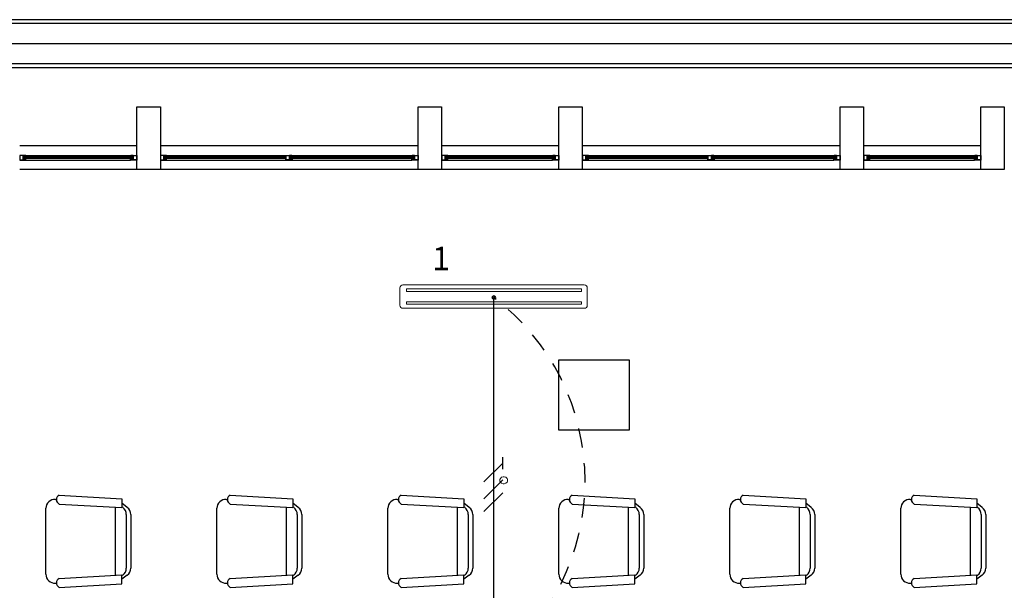
# Model space of a CAD drawing. Units: millimetres. Extents: x 13 to 560, y -53 to 82.
# Drawn here: x 17 to 23, y -21 to -18 of the extents above; entities that cross this region are included whole.
import ezdxf

# ---------------------------------------------------------------- set-up
doc = ezdxf.new("R2010")
doc.units = ezdxf.units.MM
doc.linetypes.add('0', pattern=[0])
doc.linetypes.add('P-69 C-IE LAS LAJAS - CANCHA Y ARBOLES$0$HIDDEN2', pattern=[0.1875, 0.125, -0.0625])
for name, color, linetype in [('Cableado', 1, 'Continuous'), ('Enclavamiento', 3, 'Continuous'), ('lamparas fluorecente 2x28w', 3, 'Continuous'), ('Planos', 254, 'Continuous')]:
    doc.layers.add(name, color=color, linetype=linetype)
doc.layers.add('Cobre', color=5, linetype='Continuous', lineweight=30)
doc.layers.add('TEXTO', color=7, linetype='Continuous', lineweight=5)
doc.styles.add('SIMPLEX', font='simplex.shx')

# ---------------------------------------------------------------- blocks, each defined once
blk = doc.blocks.new('A$C038C65AA')
at = {"layer": 'Planos'}
for p, q in [((-7.85, -0.4916, -7.7545), (-61.7584, -0.4916, -7.7545)), ((-7.85, -0.5167, -7.7545), (-61.7584, -0.5167, -7.7545)), ((-7.85, -0.6458), (-61.7584, -0.6458)), ((-7.85, -0.775, -7.7545), (-61.7584, -0.775, -7.7545)), ((-7.85, -0.8, -7.7545), (-61.7584, -0.8, -7.7545)), ((-32.9, -0.8), (-61.45, -0.8)), ((-57.35, -1.45), (-57.35, -1.05)), ((-57.35, -1.05), (-57.2, -1.05)), ((-57.2, -1.05), (-57.2, -1.45)), ((-55.55, -1.45), (-55.55, -1.05)), ((-55.55, -1.05), (-55.4, -1.05)), ((-55.4, -1.05), (-55.4, -1.45)), ((-54.65, -1.45), (-54.65, -1.05)), ((-54.65, -1.05), (-54.5, -1.05)), ((-54.5, -1.05), (-54.5, -1.45)), ((-52.85, -1.45), (-52.85, -1.05)), ((-52.85, -1.05), (-52.7, -1.05)), ((-52.7, -1.05), (-52.7, -1.45)), ((-51.95, -1.45), (-51.95, -1.05)), ((-51.95, -1.05), (-51.8, -1.05)), ((-51.8, -1.05), (-51.8, -1.45)), ((-57.35, -1.3), (-58.1, -1.3)), ((-55.55, -1.3), (-57.2, -1.3)), ((-54.65, -1.3), (-55.4, -1.3)), ((-52.85, -1.3), (-54.5, -1.3)), ((-51.95, -1.3), (-52.7, -1.3)), ((-58.078, -1.36), (-58.1, -1.36)), ((-58.1, -1.36), (-58.1, -1.39)), ((-58.078, -1.362), (-58.098, -1.362)), ((-58.098, -1.362), (-58.098, -1.388)), ((-58.06, -1.36), (-58.078, -1.36)), ((-58.078, -1.388), (-58.078, -1.362)), ((-58.076, -1.388), (-58.076, -1.362)), ((-58.076, -1.362), (-58.062, -1.362)), ((-58.062, -1.368), (-58.0707, -1.368)), ((-58.0707, -1.368), (-58.0707, -1.378)), ((-58.0707, -1.378), (-58.0707, -1.382)), ((-58.0707, -1.382), (-58.062, -1.382)), ((-58.0677, -1.378), (-58.0677, -1.372)), ((-58.0677, -1.372), (-58.058, -1.372)), ((-58.058, -1.378), (-58.0677, -1.378)), ((-58.062, -1.362), (-58.062, -1.368)), ((-58.058, -1.368), (-58.062, -1.368)), ((-58.062, -1.368), (-58.06, -1.368)), ((-58.062, -1.382), (-58.058, -1.382)), ((-58.06, -1.382), (-58.062, -1.382)), ((-58.062, -1.382), (-58.062, -1.388)), ((-58.06, -1.36), (-57.39, -1.36)), ((-58.06, -1.368), (-58.06, -1.36)), ((-58.06, -1.39), (-58.06, -1.382)), ((-58.058, -1.372), (-58.058, -1.368)), ((-57.392, -1.372), (-58.058, -1.372)), ((-58.058, -1.378), (-57.392, -1.378)), ((-58.058, -1.382), (-58.058, -1.378)), ((-57.392, -1.372), (-57.392, -1.368)), ((-57.392, -1.368), (-57.388, -1.368)), ((-57.3823, -1.372), (-57.392, -1.372)), ((-57.392, -1.382), (-57.392, -1.378)), ((-57.392, -1.378), (-57.3823, -1.378)), ((-57.388, -1.382), (-57.392, -1.382)), ((-57.39, -1.368), (-57.39, -1.36)), ((-57.39, -1.36), (-57.372, -1.36)), ((-57.388, -1.368), (-57.39, -1.368)), ((-57.39, -1.39), (-57.39, -1.382)), ((-57.39, -1.382), (-57.388, -1.382)), ((-57.374, -1.362), (-57.388, -1.362)), ((-57.388, -1.362), (-57.388, -1.368)), ((-57.388, -1.368), (-57.3793, -1.368)), ((-57.3793, -1.382), (-57.388, -1.382)), ((-57.388, -1.382), (-57.388, -1.388)), ((-57.3823, -1.378), (-57.3823, -1.372)), ((-57.3793, -1.368), (-57.3793, -1.378)), ((-57.3793, -1.378), (-57.3793, -1.382)), ((-57.374, -1.388), (-57.374, -1.362)), ((-57.372, -1.36), (-57.35, -1.36)), ((-57.372, -1.388), (-57.372, -1.362)), ((-57.372, -1.362), (-57.352, -1.362)), ((-57.352, -1.362), (-57.352, -1.388)), ((-57.35, -1.36), (-57.35, -1.39)), ((-57.178, -1.36), (-57.2, -1.36)), ((-57.2, -1.36), (-57.2, -1.39)), ((-57.178, -1.362), (-57.198, -1.362)), ((-57.198, -1.362), (-57.198, -1.388)), ((-57.16, -1.36), (-57.178, -1.36)), ((-57.178, -1.388), (-57.178, -1.362)), ((-57.176, -1.388), (-57.176, -1.362)), ((-57.176, -1.362), (-57.162, -1.362)), ((-57.162, -1.368), (-57.1707, -1.368)), ((-57.1707, -1.368), (-57.1707, -1.378)), ((-57.1707, -1.378), (-57.1707, -1.382)), ((-57.1707, -1.382), (-57.162, -1.382)), ((-57.1677, -1.378), (-57.1677, -1.372)), ((-57.1677, -1.372), (-57.158, -1.372)), ((-57.158, -1.378), (-57.1677, -1.378)), ((-57.162, -1.362), (-57.162, -1.368)), ((-57.158, -1.368), (-57.162, -1.368)), ((-57.162, -1.368), (-57.16, -1.368)), ((-57.162, -1.382), (-57.158, -1.382)), ((-57.16, -1.382), (-57.162, -1.382)), ((-57.162, -1.382), (-57.162, -1.388)), ((-57.16, -1.36), (-55.59, -1.36)), ((-57.16, -1.368), (-57.16, -1.36)), ((-57.16, -1.39), (-57.16, -1.382)), ((-57.158, -1.372), (-57.158, -1.368)), ((-56.397, -1.372), (-57.158, -1.372)), ((-57.158, -1.378), (-56.397, -1.378)), ((-57.158, -1.382), (-57.158, -1.378)), ((-56.397, -1.39), (-56.397, -1.36)), ((-56.397, -1.36), (-56.3791, -1.36)), ((-56.395, -1.362), (-56.375, -1.362)), ((-56.395, -1.388), (-56.395, -1.362)), ((-56.3791, -1.36), (-56.357, -1.36)), ((-56.375, -1.362), (-56.375, -1.388)), ((-56.359, -1.362), (-56.373, -1.362)), ((-56.373, -1.362), (-56.373, -1.388)), ((-56.3678, -1.368), (-56.359, -1.368)), ((-56.3678, -1.372), (-56.3678, -1.368)), ((-56.3678, -1.382), (-56.3678, -1.372)), ((-56.359, -1.382), (-56.3678, -1.382)), ((-55.592, -1.372), (-56.3648, -1.372)), ((-56.355, -1.372), (-56.3648, -1.372)), ((-56.3648, -1.372), (-56.3648, -1.378)), ((-56.3648, -1.378), (-55.592, -1.378)), ((-56.3648, -1.378), (-56.355, -1.378)), ((-56.359, -1.368), (-56.359, -1.362)), ((-56.359, -1.368), (-56.355, -1.368)), ((-56.357, -1.368), (-56.359, -1.368)), ((-56.355, -1.382), (-56.359, -1.382)), ((-56.359, -1.388), (-56.359, -1.382)), ((-56.359, -1.382), (-56.357, -1.382)), ((-56.357, -1.36), (-56.357, -1.368)), ((-56.357, -1.382), (-56.357, -1.39)), ((-56.355, -1.368), (-56.355, -1.372)), ((-56.355, -1.378), (-56.355, -1.382)), ((-55.592, -1.372), (-55.592, -1.368)), ((-55.592, -1.368), (-55.588, -1.368)), ((-55.5823, -1.372), (-55.592, -1.372)), ((-55.592, -1.382), (-55.592, -1.378)), ((-55.592, -1.378), (-55.5823, -1.378)), ((-55.588, -1.382), (-55.592, -1.382)), ((-55.59, -1.368), (-55.59, -1.36)), ((-55.59, -1.36), (-55.572, -1.36)), ((-55.588, -1.368), (-55.59, -1.368)), ((-55.59, -1.39), (-55.59, -1.382)), ((-55.59, -1.382), (-55.588, -1.382)), ((-55.574, -1.362), (-55.588, -1.362)), ((-55.588, -1.362), (-55.588, -1.368)), ((-55.588, -1.368), (-55.5793, -1.368)), ((-55.5793, -1.382), (-55.588, -1.382)), ((-55.588, -1.382), (-55.588, -1.388)), ((-55.5823, -1.378), (-55.5823, -1.372)), ((-55.5793, -1.368), (-55.5793, -1.378)), ((-55.5793, -1.378), (-55.5793, -1.382)), ((-55.574, -1.388), (-55.574, -1.362)), ((-55.572, -1.36), (-55.55, -1.36)), ((-55.572, -1.388), (-55.572, -1.362)), ((-55.572, -1.362), (-55.552, -1.362)), ((-55.552, -1.362), (-55.552, -1.388)), ((-55.55, -1.36), (-55.55, -1.39)), ((-55.378, -1.36), (-55.4, -1.36)), ((-55.4, -1.36), (-55.4, -1.39)), ((-55.378, -1.362), (-55.398, -1.362)), ((-55.398, -1.362), (-55.398, -1.388)), ((-55.36, -1.36), (-55.378, -1.36)), ((-55.378, -1.388), (-55.378, -1.362)), ((-55.376, -1.388), (-55.376, -1.362)), ((-55.376, -1.362), (-55.362, -1.362)), ((-55.362, -1.368), (-55.3707, -1.368)), ((-55.3707, -1.368), (-55.3707, -1.378)), ((-55.3707, -1.378), (-55.3707, -1.382)), ((-55.3707, -1.382), (-55.362, -1.382)), ((-55.3677, -1.378), (-55.3677, -1.372)), ((-55.3677, -1.372), (-55.358, -1.372)), ((-55.358, -1.378), (-55.3677, -1.378)), ((-55.362, -1.362), (-55.362, -1.368)), ((-55.358, -1.368), (-55.362, -1.368)), ((-55.362, -1.368), (-55.36, -1.368)), ((-55.362, -1.382), (-55.358, -1.382)), ((-55.36, -1.382), (-55.362, -1.382)), ((-55.362, -1.382), (-55.362, -1.388)), ((-55.36, -1.36), (-54.69, -1.36)), ((-55.36, -1.368), (-55.36, -1.36)), ((-55.36, -1.39), (-55.36, -1.382)), ((-55.358, -1.372), (-55.358, -1.368)), ((-54.692, -1.372), (-55.358, -1.372)), ((-55.358, -1.378), (-54.692, -1.378)), ((-55.358, -1.382), (-55.358, -1.378)), ((-54.692, -1.372), (-54.692, -1.368)), ((-54.692, -1.368), (-54.688, -1.368)), ((-54.6823, -1.372), (-54.692, -1.372)), ((-54.692, -1.382), (-54.692, -1.378)), ((-54.692, -1.378), (-54.6823, -1.378)), ((-54.688, -1.382), (-54.692, -1.382)), ((-54.69, -1.368), (-54.69, -1.36)), ((-54.69, -1.36), (-54.672, -1.36)), ((-54.688, -1.368), (-54.69, -1.368)), ((-54.69, -1.39), (-54.69, -1.382)), ((-54.69, -1.382), (-54.688, -1.382)), ((-54.674, -1.362), (-54.688, -1.362)), ((-54.688, -1.362), (-54.688, -1.368)), ((-54.688, -1.368), (-54.6793, -1.368)), ((-54.6793, -1.382), (-54.688, -1.382)), ((-54.688, -1.382), (-54.688, -1.388)), ((-54.6823, -1.378), (-54.6823, -1.372)), ((-54.6793, -1.368), (-54.6793, -1.378)), ((-54.6793, -1.378), (-54.6793, -1.382)), ((-54.674, -1.388), (-54.674, -1.362)), ((-54.672, -1.36), (-54.65, -1.36)), ((-54.672, -1.388), (-54.672, -1.362)), ((-54.672, -1.362), (-54.652, -1.362)), ((-54.652, -1.362), (-54.652, -1.388)), ((-54.65, -1.36), (-54.65, -1.39)), ((-54.478, -1.36), (-54.5, -1.36)), ((-54.5, -1.36), (-54.5, -1.39)), ((-54.478, -1.362), (-54.498, -1.362)), ((-54.498, -1.362), (-54.498, -1.388)), ((-54.46, -1.36), (-54.478, -1.36)), ((-54.478, -1.388), (-54.478, -1.362)), ((-54.476, -1.388), (-54.476, -1.362)), ((-54.476, -1.362), (-54.462, -1.362)), ((-54.462, -1.368), (-54.4707, -1.368)), ((-54.4707, -1.368), (-54.4707, -1.378)), ((-54.4707, -1.378), (-54.4707, -1.382)), ((-54.4707, -1.382), (-54.462, -1.382)), ((-54.4677, -1.378), (-54.4677, -1.372)), ((-54.4677, -1.372), (-54.458, -1.372)), ((-54.458, -1.378), (-54.4677, -1.378)), ((-54.462, -1.362), (-54.462, -1.368)), ((-54.458, -1.368), (-54.462, -1.368)), ((-54.462, -1.368), (-54.46, -1.368)), ((-54.462, -1.382), (-54.458, -1.382)), ((-54.46, -1.382), (-54.462, -1.382)), ((-54.462, -1.382), (-54.462, -1.388)), ((-54.46, -1.36), (-52.89, -1.36)), ((-54.46, -1.368), (-54.46, -1.36)), ((-54.46, -1.39), (-54.46, -1.382)), ((-54.458, -1.372), (-54.458, -1.368)), ((-53.697, -1.372), (-54.458, -1.372)), ((-54.458, -1.378), (-53.697, -1.378)), ((-54.458, -1.382), (-54.458, -1.378)), ((-53.697, -1.39), (-53.697, -1.36)), ((-53.697, -1.36), (-53.6791, -1.36)), ((-53.695, -1.362), (-53.675, -1.362)), ((-53.695, -1.388), (-53.695, -1.362)), ((-53.6791, -1.36), (-53.657, -1.36)), ((-53.675, -1.362), (-53.675, -1.388)), ((-53.659, -1.362), (-53.673, -1.362)), ((-53.673, -1.362), (-53.673, -1.388)), ((-53.6678, -1.368), (-53.659, -1.368)), ((-53.6678, -1.372), (-53.6678, -1.368)), ((-53.6678, -1.382), (-53.6678, -1.372)), ((-53.659, -1.382), (-53.6678, -1.382)), ((-52.892, -1.372), (-53.6648, -1.372)), ((-53.655, -1.372), (-53.6648, -1.372)), ((-53.6648, -1.372), (-53.6648, -1.378)), ((-53.6648, -1.378), (-52.892, -1.378)), ((-53.6648, -1.378), (-53.655, -1.378)), ((-53.659, -1.368), (-53.659, -1.362)), ((-53.659, -1.368), (-53.655, -1.368)), ((-53.657, -1.368), (-53.659, -1.368)), ((-53.655, -1.382), (-53.659, -1.382)), ((-53.659, -1.388), (-53.659, -1.382)), ((-53.659, -1.382), (-53.657, -1.382)), ((-53.657, -1.36), (-53.657, -1.368)), ((-53.657, -1.382), (-53.657, -1.39)), ((-53.655, -1.368), (-53.655, -1.372)), ((-53.655, -1.378), (-53.655, -1.382)), ((-52.892, -1.372), (-52.892, -1.368)), ((-52.892, -1.368), (-52.888, -1.368)), ((-52.8823, -1.372), (-52.892, -1.372)), ((-52.892, -1.382), (-52.892, -1.378)), ((-52.892, -1.378), (-52.8823, -1.378)), ((-52.888, -1.382), (-52.892, -1.382)), ((-52.89, -1.368), (-52.89, -1.36)), ((-52.89, -1.36), (-52.872, -1.36)), ((-52.888, -1.368), (-52.89, -1.368)), ((-52.89, -1.39), (-52.89, -1.382)), ((-52.89, -1.382), (-52.888, -1.382)), ((-52.874, -1.362), (-52.888, -1.362)), ((-52.888, -1.362), (-52.888, -1.368)), ((-52.888, -1.368), (-52.8793, -1.368)), ((-52.8793, -1.382), (-52.888, -1.382)), ((-52.888, -1.382), (-52.888, -1.388)), ((-52.8823, -1.378), (-52.8823, -1.372)), ((-52.8793, -1.368), (-52.8793, -1.378)), ((-52.8793, -1.378), (-52.8793, -1.382)), ((-52.874, -1.388), (-52.874, -1.362)), ((-52.872, -1.36), (-52.85, -1.36)), ((-52.872, -1.388), (-52.872, -1.362)), ((-52.872, -1.362), (-52.852, -1.362)), ((-52.852, -1.362), (-52.852, -1.388)), ((-52.85, -1.36), (-52.85, -1.39)), ((-52.678, -1.36), (-52.7, -1.36)), ((-52.7, -1.36), (-52.7, -1.39)), ((-52.678, -1.362), (-52.698, -1.362)), ((-52.698, -1.362), (-52.698, -1.388)), ((-52.66, -1.36), (-52.678, -1.36)), ((-52.678, -1.388), (-52.678, -1.362)), ((-52.676, -1.388), (-52.676, -1.362)), ((-52.676, -1.362), (-52.662, -1.362)), ((-52.662, -1.368), (-52.6707, -1.368)), ((-52.6707, -1.368), (-52.6707, -1.378)), ((-52.6707, -1.378), (-52.6707, -1.382)), ((-52.6707, -1.382), (-52.662, -1.382)), ((-52.6677, -1.378), (-52.6677, -1.372)), ((-52.6677, -1.372), (-52.658, -1.372)), ((-52.658, -1.378), (-52.6677, -1.378)), ((-52.662, -1.362), (-52.662, -1.368)), ((-52.658, -1.368), (-52.662, -1.368)), ((-52.662, -1.368), (-52.66, -1.368)), ((-52.662, -1.382), (-52.658, -1.382)), ((-52.66, -1.382), (-52.662, -1.382)), ((-52.662, -1.382), (-52.662, -1.388)), ((-52.66, -1.36), (-51.99, -1.36)), ((-52.66, -1.368), (-52.66, -1.36)), ((-52.66, -1.39), (-52.66, -1.382)), ((-52.658, -1.372), (-52.658, -1.368)), ((-51.992, -1.372), (-52.658, -1.372)), ((-52.658, -1.378), (-51.992, -1.378)), ((-52.658, -1.382), (-52.658, -1.378)), ((-51.992, -1.372), (-51.992, -1.368)), ((-51.992, -1.368), (-51.988, -1.368)), ((-51.9823, -1.372), (-51.992, -1.372)), ((-51.992, -1.382), (-51.992, -1.378)), ((-51.992, -1.378), (-51.9823, -1.378)), ((-51.988, -1.382), (-51.992, -1.382)), ((-51.99, -1.368), (-51.99, -1.36)), ((-51.99, -1.36), (-51.972, -1.36)), ((-51.988, -1.368), (-51.99, -1.368)), ((-51.99, -1.39), (-51.99, -1.382)), ((-51.99, -1.382), (-51.988, -1.382)), ((-51.974, -1.362), (-51.988, -1.362)), ((-51.988, -1.362), (-51.988, -1.368)), ((-51.988, -1.368), (-51.9793, -1.368)), ((-51.9793, -1.382), (-51.988, -1.382)), ((-51.988, -1.382), (-51.988, -1.388)), ((-51.9823, -1.378), (-51.9823, -1.372)), ((-51.9793, -1.368), (-51.9793, -1.378)), ((-51.9793, -1.378), (-51.9793, -1.382)), ((-51.974, -1.388), (-51.974, -1.362)), ((-51.972, -1.36), (-51.95, -1.36)), ((-51.972, -1.388), (-51.972, -1.362)), ((-51.972, -1.362), (-51.952, -1.362)), ((-51.952, -1.362), (-51.952, -1.388)), ((-51.95, -1.36), (-51.95, -1.39)), ((-58.1, -1.39), (-58.082, -1.39)), ((-58.098, -1.388), (-58.078, -1.388)), ((-58.082, -1.39), (-58.06, -1.39)), ((-58.062, -1.388), (-58.076, -1.388)), ((-58.06, -1.39), (-57.39, -1.39)), ((-57.368, -1.39), (-57.39, -1.39)), ((-57.388, -1.388), (-57.374, -1.388)), ((-57.352, -1.388), (-57.372, -1.388)), ((-57.35, -1.39), (-57.368, -1.39)), ((-57.2, -1.39), (-57.182, -1.39)), ((-57.198, -1.388), (-57.178, -1.388)), ((-57.182, -1.39), (-57.16, -1.39)), ((-57.162, -1.388), (-57.176, -1.388)), ((-57.16, -1.39), (-55.59, -1.39)), ((-56.375, -1.39), (-56.397, -1.39)), ((-56.375, -1.388), (-56.395, -1.388)), ((-56.357, -1.39), (-56.375, -1.39)), ((-56.373, -1.388), (-56.359, -1.388)), ((-55.568, -1.39), (-55.59, -1.39)), ((-55.588, -1.388), (-55.574, -1.388)), ((-55.552, -1.388), (-55.572, -1.388)), ((-55.55, -1.39), (-55.568, -1.39)), ((-55.4, -1.39), (-55.382, -1.39)), ((-55.398, -1.388), (-55.378, -1.388)), ((-55.382, -1.39), (-55.36, -1.39)), ((-55.362, -1.388), (-55.376, -1.388)), ((-55.36, -1.39), (-54.69, -1.39)), ((-54.668, -1.39), (-54.69, -1.39)), ((-54.688, -1.388), (-54.674, -1.388)), ((-54.652, -1.388), (-54.672, -1.388)), ((-54.65, -1.39), (-54.668, -1.39)), ((-54.5, -1.39), (-54.482, -1.39)), ((-54.498, -1.388), (-54.478, -1.388)), ((-54.482, -1.39), (-54.46, -1.39)), ((-54.462, -1.388), (-54.476, -1.388)), ((-54.46, -1.39), (-52.89, -1.39)), ((-53.675, -1.39), (-53.697, -1.39)), ((-53.675, -1.388), (-53.695, -1.388)), ((-53.657, -1.39), (-53.675, -1.39)), ((-53.673, -1.388), (-53.659, -1.388)), ((-52.868, -1.39), (-52.89, -1.39)), ((-52.888, -1.388), (-52.874, -1.388)), ((-52.852, -1.388), (-52.872, -1.388)), ((-52.85, -1.39), (-52.868, -1.39)), ((-52.7, -1.39), (-52.682, -1.39)), ((-52.698, -1.388), (-52.678, -1.388)), ((-52.682, -1.39), (-52.66, -1.39)), ((-52.662, -1.388), (-52.676, -1.388)), ((-52.66, -1.39), (-51.99, -1.39)), ((-51.968, -1.39), (-51.99, -1.39)), ((-51.988, -1.388), (-51.974, -1.388)), ((-51.952, -1.388), (-51.972, -1.388)), ((-51.95, -1.39), (-51.968, -1.39)), ((-57.35, -1.45), (-58.1, -1.45)), ((-57.2, -1.45), (-57.35, -1.45)), ((-55.55, -1.45), (-57.2, -1.45)), ((-55.4, -1.45), (-55.55, -1.45)), ((-54.65, -1.45), (-55.4, -1.45)), ((-54.5, -1.45), (-54.65, -1.45)), ((-52.85, -1.45), (-54.5, -1.45)), ((-52.7, -1.45), (-52.85, -1.45)), ((-51.95, -1.45), (-52.7, -1.45)), ((-51.8, -1.45), (-51.95, -1.45)), ((-54.65, -2.67), (-54.2, -2.67)), ((-54.65, -3.12), (-54.65, -2.67)), ((-54.2, -2.67), (-54.2, -3.12)), ((-54.2, -3.12), (-54.65, -3.12))]:
    blk.add_line(p, q, dxfattribs=at)
at = {"layer": 'Planos', "linetype": '0'}
for p, q in [((-57.8719, -3.5623), (-57.865, -3.5627)), ((-57.8467, -3.5351), (-57.4465, -3.5589)), ((-57.4465, -3.5589), (-57.4465, -3.6145)), ((-57.4122, -3.6132), (-57.4465, -3.5875)), ((-56.7778, -3.5623), (-56.7709, -3.5627)), ((-56.7527, -3.5351), (-56.3524, -3.5589)), ((-56.3524, -3.5589), (-56.3524, -3.6145)), ((-56.3181, -3.6132), (-56.3524, -3.5875)), ((-55.6837, -3.5623), (-55.6768, -3.5627)), ((-55.6586, -3.5351), (-55.2583, -3.5589)), ((-55.2583, -3.5589), (-55.2583, -3.6145)), ((-55.2241, -3.6132), (-55.2583, -3.5875)), ((-54.5897, -3.5623), (-54.5828, -3.5627)), ((-54.5645, -3.5351), (-54.1643, -3.5589)), ((-54.1643, -3.5589), (-54.1643, -3.6145)), ((-54.13, -3.6132), (-54.1643, -3.5875)), ((-53.4956, -3.5623), (-53.4887, -3.5627)), ((-53.4705, -3.5351), (-53.0702, -3.5589)), ((-53.0702, -3.5589), (-53.0702, -3.6145)), ((-53.0359, -3.6132), (-53.0702, -3.5875)), ((-52.4016, -3.5623), (-52.3947, -3.5627)), ((-52.3764, -3.5351), (-51.9762, -3.5589)), ((-51.9762, -3.5589), (-51.9762, -3.6145)), ((-51.9419, -3.6132), (-51.9762, -3.5875)), ((-57.9322, -4.0414), (-57.9322, -3.6193)), ((-57.8467, -3.5922), (-57.4465, -3.6145)), ((-57.4891, -3.6121), (-57.4893, -4.0486)), ((-57.4407, -3.6132), (-57.4465, -3.6089)), ((-56.8381, -4.0414), (-56.8381, -3.6193)), ((-56.7527, -3.5922), (-56.3524, -3.6145)), ((-56.395, -3.6121), (-56.3952, -4.0486)), ((-56.3467, -3.6132), (-56.3524, -3.6089)), ((-55.7441, -4.0414), (-55.7441, -3.6193)), ((-55.6586, -3.5922), (-55.2583, -3.6145)), ((-55.301, -3.6121), (-55.3012, -4.0486)), ((-55.2526, -3.6132), (-55.2583, -3.6089)), ((-54.65, -4.0414), (-54.65, -3.6193)), ((-54.5645, -3.5922), (-54.1643, -3.6145)), ((-54.2069, -3.6121), (-54.2071, -4.0486)), ((-54.1586, -3.6132), (-54.1643, -3.6089)), ((-53.5559, -4.0414), (-53.5559, -3.6193)), ((-53.4705, -3.5922), (-53.0702, -3.6145)), ((-53.1129, -3.6121), (-53.1131, -4.0486)), ((-53.0645, -3.6132), (-53.0702, -3.6089)), ((-52.4619, -4.0414), (-52.4619, -3.6193)), ((-52.3764, -3.5922), (-51.9762, -3.6145)), ((-52.0188, -3.6121), (-52.019, -4.0486)), ((-51.9705, -3.6132), (-51.9762, -3.6089)), ((-57.4179, -3.6589), (-57.4179, -4.0018)), ((-57.3893, -3.6589), (-57.3893, -4.0018)), ((-56.3238, -3.6589), (-56.3238, -4.0018)), ((-56.2953, -3.6589), (-56.2953, -4.0018)), ((-55.2298, -3.6589), (-55.2298, -4.0018)), ((-55.2012, -3.6589), (-55.2012, -4.0018)), ((-54.1357, -3.6589), (-54.1357, -4.0018)), ((-54.1071, -3.6589), (-54.1071, -4.0018)), ((-53.0417, -3.6589), (-53.0417, -4.0018)), ((-53.0131, -3.6589), (-53.0131, -4.0018)), ((-51.9476, -3.6589), (-51.9476, -4.0018)), ((-51.919, -3.6589), (-51.919, -4.0018)), ((-57.8467, -4.0685), (-57.4465, -4.0462)), ((-57.4465, -4.1018), (-57.4465, -4.0462)), ((-57.4122, -4.0475), (-57.4465, -4.0732)), ((-57.4407, -4.0475), (-57.4465, -4.0518)), ((-56.7527, -4.0685), (-56.3524, -4.0462)), ((-56.3524, -4.1018), (-56.3524, -4.0462)), ((-56.3181, -4.0475), (-56.3524, -4.0732)), ((-56.3467, -4.0475), (-56.3524, -4.0518)), ((-55.6586, -4.0685), (-55.2583, -4.0462)), ((-55.2583, -4.1018), (-55.2583, -4.0462)), ((-55.2241, -4.0475), (-55.2583, -4.0732)), ((-55.2526, -4.0475), (-55.2583, -4.0518)), ((-54.5645, -4.0685), (-54.1643, -4.0462)), ((-54.1643, -4.1018), (-54.1643, -4.0462)), ((-54.13, -4.0475), (-54.1643, -4.0732)), ((-54.1586, -4.0475), (-54.1643, -4.0518)), ((-53.4705, -4.0685), (-53.0702, -4.0462)), ((-53.0702, -4.1018), (-53.0702, -4.0462)), ((-53.0359, -4.0475), (-53.0702, -4.0732)), ((-53.0645, -4.0475), (-53.0702, -4.0518)), ((-52.3764, -4.0685), (-51.9762, -4.0462)), ((-51.9762, -4.1018), (-51.9762, -4.0462)), ((-51.9419, -4.0475), (-51.9762, -4.0732)), ((-51.9705, -4.0475), (-51.9762, -4.0518)), ((-57.8719, -4.0984), (-57.865, -4.098)), ((-57.8467, -4.1256), (-57.4465, -4.1018)), ((-56.7778, -4.0984), (-56.7709, -4.098)), ((-56.7527, -4.1256), (-56.3524, -4.1018)), ((-55.6837, -4.0984), (-55.6768, -4.098)), ((-55.6586, -4.1256), (-55.2583, -4.1018)), ((-54.5897, -4.0984), (-54.5828, -4.098)), ((-54.5645, -4.1256), (-54.1643, -4.1018)), ((-53.4956, -4.0984), (-53.4887, -4.0981)), ((-53.4705, -4.1256), (-53.0702, -4.1018)), ((-52.4016, -4.0984), (-52.3947, -4.0981)), ((-52.3764, -4.1256), (-51.9762, -4.1018))]:
    blk.add_line(p, q, dxfattribs=at)
for centre, radius, start, end in [((-57.875, -3.6193), 0.0571, 86.82006, 179.99992), ((-57.8335, -3.5637), 0.0315, 114.86204, 245.13779), ((-56.781, -3.6193), 0.0571, 86.82006, 179.99992), ((-56.7394, -3.5637), 0.0315, 114.86204, 245.13779), ((-55.6869, -3.6193), 0.0571, 86.82006, 179.99992), ((-55.6454, -3.5637), 0.0315, 114.86204, 245.13779), ((-54.5929, -3.6193), 0.0571, 86.82006, 179.99992), ((-54.5513, -3.5637), 0.0315, 114.86204, 245.13779), ((-53.4988, -3.6193), 0.0571, 86.82006, 179.99992), ((-53.4573, -3.5637), 0.0315, 114.86204, 245.13779), ((-52.4047, -3.6193), 0.0571, 86.82006, 179.99992), ((-52.3632, -3.5637), 0.0315, 114.86204, 245.13779), ((-57.475, -3.6589), 0.0571, 359.99993, 53.13002), ((-57.4465, -3.6589), 0.0571, 359.99993, 53.13002), ((-56.381, -3.6589), 0.0571, 359.99993, 53.13002), ((-56.3524, -3.6589), 0.0571, 359.99993, 53.13002), ((-55.2869, -3.6589), 0.0571, 359.99993, 53.13002), ((-55.2583, -3.6589), 0.0571, 359.99993, 53.13002), ((-54.1929, -3.6589), 0.0571, 359.99993, 53.13002), ((-54.1643, -3.6589), 0.0571, 359.99993, 53.13002), ((-53.0988, -3.6589), 0.0571, 359.99993, 53.13002), ((-53.0702, -3.6589), 0.0571, 359.99993, 53.13002), ((-52.0047, -3.6589), 0.0571, 359.99993, 53.13002), ((-51.9762, -3.6589), 0.0571, 359.99993, 53.13002), ((-57.475, -4.0018), 0.0571, 306.86982, 359.99993), ((-57.4465, -4.0018), 0.0571, 306.86982, 359.99993), ((-56.381, -4.0018), 0.0571, 306.86982, 359.99993), ((-56.3524, -4.0018), 0.0571, 306.86982, 359.99993), ((-55.2869, -4.0018), 0.0571, 306.86982, 359.99993), ((-55.2583, -4.0018), 0.0571, 306.86982, 359.99993), ((-54.1929, -4.0018), 0.0571, 306.86982, 359.99993), ((-54.1643, -4.0018), 0.0571, 306.86982, 359.99993), ((-53.0988, -4.0018), 0.0571, 306.86982, 359.99993), ((-53.0702, -4.0018), 0.0571, 306.86982, 359.99993), ((-52.0047, -4.0018), 0.0571, 306.86982, 359.99993), ((-51.9762, -4.0018), 0.0571, 306.86982, 359.99993), ((-57.875, -4.0414), 0.0571, 179.9999, 273.17968), ((-57.8335, -4.097), 0.0315, 114.86204, 245.13779), ((-56.781, -4.0414), 0.0571, 179.9999, 273.17968), ((-56.7394, -4.097), 0.0315, 114.86204, 245.13779), ((-55.6869, -4.0414), 0.0571, 179.9999, 273.17968), ((-55.6454, -4.097), 0.0315, 114.86204, 245.13779), ((-54.5929, -4.0414), 0.0571, 179.9999, 273.17968), ((-54.5513, -4.097), 0.0315, 114.86204, 245.13779), ((-53.4988, -4.0414), 0.0571, 179.9999, 273.17968), ((-53.4573, -4.097), 0.0315, 114.86204, 245.13779), ((-52.4047, -4.0414), 0.0571, 179.9999, 273.17968), ((-52.3632, -4.097), 0.0315, 114.86204, 245.13779)]:
    blk.add_arc(centre, radius, start, end, dxfattribs=at)
blk = doc.blocks.new('A$C24DB35BD')
at = {"layer": 'lamparas fluorecente 2x28w', "color": 5, "lineweight": 20}
blk.add_lwpolyline([(-0.58, -0.0806), (0.5765, -0.0806, 0.414214), (0.5964, -0.0607), (0.5964, 0.049, 0.414214), (0.5765, 0.069), (-0.58, 0.069, 0.414214), (-0.6, 0.049), (-0.6, -0.0607, 0.414214)], format="xyb", close=True, dxfattribs=at)
at = {"layer": 'lamparas fluorecente 2x28w', "color": 6, "lineweight": 9}
for points in [[(-0.5582, 0.0435), (0.5593, 0.0435), (0.5593, 0.027), (-0.5582, 0.027)], [(-0.5582, -0.0393), (0.5593, -0.0393), (0.5593, -0.0559), (-0.5582, -0.0559)]]:
    blk.add_lwpolyline(points, close=True, dxfattribs=at)
at = {"layer": 'lamparas fluorecente 2x28w', "color": 6}
blk.add_circle((0, 0), 0.01, dxfattribs=at)

msp = doc.modelspace()

# ---------------------------------------------------------------- linework, layer by layer
at = {"layer": 'Cableado'}
for p, q in [((20.0228, -20.4796), (20.0228, -20.4046)), ((19.9026, -20.5623), (20.0228, -20.4421)), ((19.9026, -20.6698), (20.0228, -20.5496)), ((19.9026, -20.7523), (20.0228, -20.6321))]:
    msp.add_line(p, q, dxfattribs=at)
at = {"layer": 'Cableado', "lineweight": 0}
msp.add_lwpolyline([(20.0539, -20.5569), (20.0505, -20.5638), (20.0434, -20.5708), (20.033, -20.5743), (20.026, -20.5743), (20.0156, -20.5708), (20.0086, -20.5638), (20.0051, -20.5569), (20.0051, -20.5464), (20.0086, -20.5394), (20.0156, -20.5325), (20.026, -20.5291), (20.033, -20.5291), (20.0434, -20.5325), (20.0505, -20.5394), (20.0539, -20.5464), (20.0539, -20.5569), (20.0539, -20.5569)], dxfattribs=at)
at = {"layer": 'Cobre'}
msp.add_line((19.9662, -28.7816), (19.9662, -19.3816), dxfattribs=at)
at = {"layer": 'Enclavamiento', "linetype": 'P-69 C-IE LAS LAJAS - CANCHA Y ARBOLES$0$HIDDEN2'}
msp.add_arc((19.0758, -20.5566), 1.4743, 307.15626, 52.84374, dxfattribs=at)
at = {"layer": 'lamparas fluorecente 2x28w', "color": 6}
msp.add_circle((19.9662, -19.3816), 0.0101, dxfattribs=at)

# ---------------------------------------------------------------- block references
at = {"layer": 'Cobre'}
msp.add_blockref('A$C038C65AA', (75.0322, -17.1116), dxfattribs=at)
at = {"layer": 'lamparas fluorecente 2x28w', "color": 3, "xscale": -1.0027727575117, "yscale": 1.0027727575117, "zscale": 1.0027727575117, "rotation": 180}
msp.add_blockref('A$C24DB35BD', (19.9662, -19.3816), dxfattribs=at)

# ---------------------------------------------------------------- texts
at = {"layer": 'TEXTO', "color": 0, "style": 'SIMPLEX'}
msp.add_text('1', height=0.15, dxfattribs=at).set_placement((19.5715, -19.2069))

doc.saveas('drawing.dxf')
